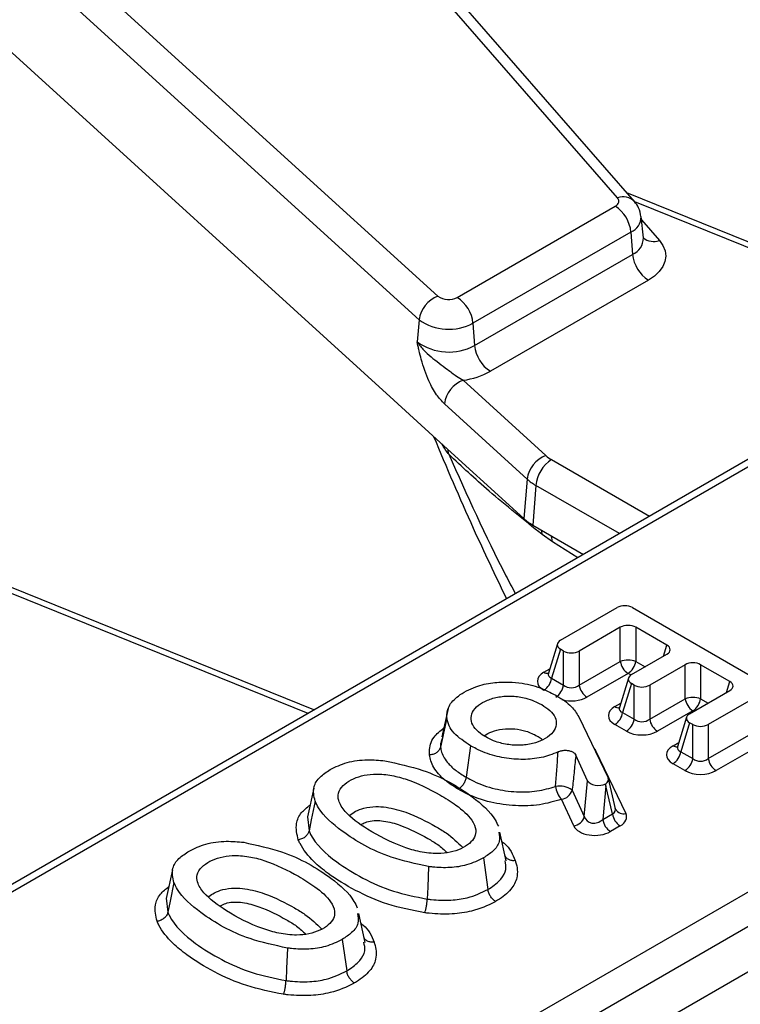
# Model space of a CAD drawing. Units: inches. Extents: x 4 to 118, y 1 to 80.
# Drawn here: x 85 to 86, y 37 to 39 of the extents above; entities that cross this region are included whole.
import ezdxf

# ---------------------------------------------------------------- set-up
doc = ezdxf.new("R2010")
doc.units = ezdxf.units.IN
doc.header["$LTSCALE"] = 7
doc.header["$MEASUREMENT"] = 0
doc.linetypes.add('SLD-Solid', pattern=[0])

msp = doc.modelspace()

# ---------------------------------------------------------------- linework, layer by layer
at = {"color": 7, "linetype": 'SLD-Solid', "lineweight": 25}
for p, q in [((104.3670158, 48.1006322), (82.7362297, 35.6134451)), ((84.8288807, 36.9311047), (91.2849307, 40.6581031)), ((91.3065007, 40.6228267), (84.8504507, 36.8958284)), ((90.0709574, 40.5499418), (84.4252584, 37.2907491)), ((85.6133855, 38.438237), (84.8178352, 39.3513767)), ((84.2320618, 39.3360435), (85.3671353, 38.3035127)), ((85.6364734, 38.4333484), (84.8409231, 39.3464881)), ((85.3413793, 38.2712526), (84.2063059, 39.3037834)), ((84.6074426, 38.797006), (85.3066851, 38.1609331)), ((86.0959331, 38.2552091), (85.6262742, 38.4450552)), ((85.393679, 38.301821), (85.6101987, 38.4268151)), ((85.6487633, 38.3834256), (85.6456233, 38.4126751)), ((85.6317687, 38.3915387), (85.4152491, 38.2665446)), ((85.6317687, 38.3915387), (85.6339933, 38.3608927)), ((85.6487678, 38.3833328), (85.6487535, 38.3836892)), ((85.4174736, 38.2358986), (85.6339933, 38.3608927)), ((85.6555633, 38.3256164), (85.4390437, 38.2006222)), ((85.3413793, 38.2712526), (85.3387231, 38.2409176)), ((85.4152491, 38.2665446), (85.4174736, 38.2358986)), ((85.4017559, 38.1883505), (85.515222, 38.085135)), ((85.3066851, 38.1609331), (85.3604097, 38.112062)), ((85.4894661, 38.0528748), (85.376, 38.1560903)), ((85.3604097, 38.112062), (85.484745, 37.9989592)), ((85.4894661, 38.0528748), (85.484745, 37.9989592)), ((85.5013044, 38.0443444), (85.4973506, 37.9898759)), ((85.4973506, 37.9898759), (85.5668316, 37.9497653)), ((85.5240273, 37.9669434), (85.509983, 37.9769216)), ((85.1973569, 37.7364721), (84.727698, 37.9263182)), ((85.5351717, 37.8320077), (85.6126569, 37.876739)), ((85.6339804, 37.876739), (85.8139096, 37.7728681)), ((85.6171324, 37.8498292), (85.5607166, 37.817261)), ((85.6171324, 37.8031583), (85.6171324, 37.8498292)), ((85.6810079, 37.8252644), (85.6384559, 37.8498292)), ((85.6384559, 37.8498292), (85.6384559, 37.8031583)), ((85.5309429, 37.8273431), (85.5185786, 37.7868564)), ((85.5351717, 37.819698), (85.523055, 37.7800219)), ((85.5393931, 37.817261), (85.5351717, 37.819698)), ((85.5393931, 37.7705901), (85.5393931, 37.817261)), ((85.5607166, 37.817261), (85.5607166, 37.7705901)), ((85.6324689, 37.7849337), (85.6810079, 37.8129546)), ((85.5607166, 37.7705901), (85.6171324, 37.8031583)), ((85.7059262, 37.7985696), (85.6573872, 37.7705487)), ((85.7059262, 37.7518987), (85.7059262, 37.7985696)), ((85.7672954, 37.7754517), (85.7272497, 37.7985696)), ((85.7272497, 37.7985696), (85.7272497, 37.7518987)), ((85.6277941, 37.7866726), (85.5713783, 37.7541044)), ((85.523055, 37.7800219), (85.5393931, 37.7705901)), ((85.6282401, 37.7802691), (85.6158759, 37.7397824)), ((85.6324689, 37.7726239), (85.6203522, 37.7329478)), ((85.6360637, 37.7705487), (85.6324689, 37.7726239)), ((85.6360637, 37.7238778), (85.6360637, 37.7705487)), ((85.6573872, 37.7705487), (85.6573872, 37.7238778)), ((85.7121775, 37.731323), (85.7672954, 37.7631419)), ((85.8139096, 37.7605583), (85.7377223, 37.7165763)), ((85.6573872, 37.7238778), (85.7059262, 37.7518987)), ((85.3810201, 37.7385322), (85.3726295, 37.6997565)), ((85.6203522, 37.7329478), (85.6360637, 37.7238778)), ((85.7165879, 37.735413), (85.668049, 37.7073921)), ((85.3792876, 37.7257125), (85.3707315, 37.6857365)), ((85.560285, 37.7270961), (85.6005557, 37.6436526)), ((85.625402, 37.7073921), (85.6096905, 37.7164621)), ((85.7079487, 37.7266584), (85.6955844, 37.6861717)), ((85.7121775, 37.7190132), (85.7000608, 37.6793372)), ((85.7163988, 37.7165763), (85.7121775, 37.7190132)), ((85.7163988, 37.6699054), (85.7163988, 37.7165763)), ((85.7377223, 37.6699054), (85.8260263, 37.7208822)), ((85.7377223, 37.7165763), (85.7377223, 37.6699054)), ((85.8366881, 37.7043965), (85.7483841, 37.6534197)), ((85.3738869, 37.6998531), (85.3717224, 37.6933566)), ((85.4119294, 37.6874841), (85.4058467, 37.6443232)), ((85.5722894, 37.6395748), (85.5561925, 37.6747334)), ((85.583007, 37.6808693), (85.6246769, 37.5945268)), ((85.7000608, 37.6793372), (85.7163988, 37.6699054)), ((85.7057371, 37.6534197), (85.689399, 37.6628514)), ((85.567813, 37.5903198), (85.5722894, 37.6395748)), ((85.6106092, 37.6011854), (85.600977, 37.6424704)), ((85.1969293, 37.6291699), (85.1883684, 37.5898497)), ((85.551133, 37.626752), (85.567813, 37.5903198)), ((85.5972627, 37.6327186), (85.5930521, 37.5863891)), ((85.606289, 37.5940305), (85.5972627, 37.6327186)), ((85.5532356, 37.5777647), (85.5365556, 37.614197)), ((85.5930521, 37.5863891), (85.606289, 37.5940305)), ((85.1884555, 37.5900854), (85.1905601, 37.5708563)), ((85.4607999, 37.5296819), (85.4522126, 37.5691692)), ((85.6169507, 37.5775448), (85.6037139, 37.5699034)), ((85.4295807, 37.5336824), (85.4356436, 37.4905078)), ((85.0034734, 37.5174902), (84.9949125, 37.4781699)), ((84.9949996, 37.4784057), (84.9971042, 37.4591766)), ((85.267344, 37.4180022), (85.2587567, 37.4574895)), ((85.2361248, 37.4220027), (85.2421877, 37.378828))]:
    msp.add_line(p, q, dxfattribs=at)
at = {"color": 8, "linetype": 'SLD-Solid', "lineweight": 25}
for p, q in [((90.051415, 40.5283063), (84.4405677, 37.2892331)), ((86.0877571, 38.2504892), (85.6368689, 38.4327478)), ((85.646116, 38.4080855), (85.6707, 38.3798677)), ((85.5228744, 38.0796208), (85.6573234, 38.0020051)), ((85.6159848, 37.9781408), (85.5013044, 38.0443444)), ((85.5588135, 37.9451366), (85.5240273, 37.9669434)), ((85.1891809, 37.7317522), (84.7382927, 37.9140108)), ((85.676444, 37.81032), (85.6810079, 37.8252644)), ((85.6384559, 37.8031583), (85.6512471, 37.7957741)), ((85.5123932, 37.7881558), (85.5203842, 37.7927689)), ((85.6316692, 37.7844356), (85.6277941, 37.7866726)), ((85.7627315, 37.7605072), (85.7672954, 37.7754517)), ((85.6096905, 37.7410817), (85.6176815, 37.7456948)), ((85.7272497, 37.7518987), (85.7375346, 37.7459614)), ((85.7179251, 37.7346411), (85.7165879, 37.735413)), ((85.689399, 37.687471), (85.69739, 37.6920841)), ((85.5809386, 37.6843004), (85.583007, 37.6808693))]:
    msp.add_line(p, q, dxfattribs=at)
at = {"color": 7, "linetype": 'SLD-Solid', "lineweight": 25, "flags": 128}
for points in [[(85.6101987, 38.4268151), (85.6119357, 38.4279884), (85.6133349, 38.4293036), (85.614362, 38.4307286), (85.6149921, 38.4322285), (85.6152097, 38.4337668), (85.6150096, 38.4353059), (85.6143965, 38.4368082), (85.6133855, 38.438237)], [(85.6707, 38.3798677), (85.675502, 38.3730812), (85.6784139, 38.3659456), (85.6793647, 38.3586353), (85.6783311, 38.3513288), (85.6753383, 38.3442044), (85.6704595, 38.3374361), (85.6638137, 38.3311892), (85.6555633, 38.3256164)], [(85.1989143, 37.6116382), (85.1936495, 37.5859379), (85.1905601, 37.5708563)], [(85.3544306, 37.5218634), (85.3532198, 37.4938213), (85.3525092, 37.4773656)], [(85.0054584, 37.4999585), (85.0001936, 37.4742582), (84.9971042, 37.4591766)], [(85.1609747, 37.4101837), (85.1597639, 37.3821416), (85.1590533, 37.3656859)]]:
    msp.add_lwpolyline(points, dxfattribs=at)
at = {"color": 8, "linetype": 'SLD-Solid', "lineweight": 25, "flags": 128}
for points in [[(85.3820361, 38.0869268), (85.3814518, 38.0917175), (85.3811087, 38.093233)], [(85.509983, 37.9769216), (85.5094861, 37.9823928), (85.509384, 37.9829292)], [(85.5240273, 37.9669434), (85.5232697, 37.9726154), (85.5225308, 37.9753397)]]:
    msp.add_lwpolyline(points, dxfattribs=at)
at = {"color": 8, "linetype": 'SLD-Solid', "lineweight": 25}
for centre, radius, start, end in [((85.6211592, 38.418001), 0.0216778, 44.9422166, 111.0144586), ((85.622811, 38.4125252), 0.0228183, 293.1144348, 0.2402059), ((85.6244566, 38.3832511), 0.0243073, 293.1000253, 0.4112911), ((85.6629033, 38.4005348), 0.0220888, 230.1417717, 290.6690304), ((85.5172463, 37.7955089), 0.0088103, 236.5754626, 275.6976968), ((85.6144886, 37.74829), 0.0086592, 236.3508749, 278.119232), ((85.6942521, 37.6948242), 0.0088103, 236.5754626, 275.6976968), ((85.6216137, 37.6064853), 0.0123446, 209.674279, 284.367147)]:
    msp.add_arc(centre, radius, start, end, dxfattribs=at)
at = {"color": 7, "linetype": 'SLD-Solid', "lineweight": 25}
for centre, radius, start, end in [((85.5844242, 38.3868223), 0.0475788, 5.6889994, 57.1991371), ((85.6813378, 38.3656091), 0.0475788, 185.6889994, 237.1991371), ((85.3816146, 38.265541), 0.0406386, 110.8728439, 171.9206423), ((85.3817604, 38.3238995), 0.0250902, 234.3450605, 298.3615221), ((85.3679046, 38.2618282), 0.0475788, 5.6889994, 57.1991371), ((85.3820802, 38.3279879), 0.0698244, 234.3450605, 298.3615221), ((85.3821131, 38.3014016), 0.0744379, 234.3450605, 298.3615221), ((85.4648181, 38.240615), 0.0475788, 185.6889994, 237.1991371), ((85.3877276, 38.2937608), 0.1063397, 277.5805784, 298.8532427), ((85.4162353, 38.1503788), 0.0406386, 110.8728439, 171.9206423), ((85.5297013, 38.0471633), 0.0406386, 110.8728439, 171.9206423), ((85.5486489, 38.039628), 0.0475788, 122.8008629, 174.3110006), ((85.5447246, 38.1180112), 0.0441729, 228.0956788, 240.3533261), ((85.5351065, 38.1037342), 0.0683355, 228.0956788, 240.3533261), ((85.5333435, 38.0531149), 0.0727644, 228.0956788, 240.3533261), ((85.6277941, 37.7685702), 0.036194, 72.8681298, 107.1318702), ((85.6408032, 37.8067764), 0.0239458, 188.6903951, 237.0932334), ((85.614785, 37.8067764), 0.0239458, 302.9067666, 351.3096049), ((85.4993841, 37.78364), 0.0239458, 302.9067666, 351.3096049), ((85.5157222, 37.7742082), 0.0239458, 302.9067666, 351.3096049), ((85.5843874, 37.7742082), 0.0239458, 188.6903951, 237.0932334), ((85.7165879, 37.7173107), 0.036194, 72.8681298, 107.1318702), ((85.729597, 37.7555168), 0.0239458, 188.6903951, 237.0932334), ((85.7035788, 37.7555168), 0.0239458, 302.9067666, 351.3096049), ((85.5966814, 37.7365659), 0.0239458, 302.9067666, 351.3096049), ((85.6123929, 37.7274959), 0.0239458, 302.9067666, 351.3096049), ((85.6810581, 37.7274959), 0.0239458, 188.6903951, 237.0932334), ((85.6763899, 37.6829552), 0.0239458, 302.9067666, 351.3096049), ((85.692728, 37.6735235), 0.0239458, 302.9067666, 351.3096049), ((85.7613932, 37.6735235), 0.0239458, 188.6903951, 237.0932334), ((85.5333731, 37.6007803), 0.0314633, 55.6350705, 99.1017016), ((85.5579844, 37.6348144), 0.0297367, 185.7260658, 223.894448), ((85.5344458, 37.6313869), 0.0173189, 276.9970992, 344.4772571), ((85.6299598, 37.5976486), 0.0239458, 188.6903951, 237.0932334), ((85.5511258, 37.5949547), 0.0173189, 276.9970992, 344.4772571), ((85.616723, 37.5900071), 0.0239458, 188.6903951, 237.0932334)]:
    msp.add_arc(centre, radius, start, end, dxfattribs=at)
for centre, major_axis, ratio, start_param, end_param in [((85.6233186, 37.8702014), (0.0153106, 0), 0.594965613, 0.800477294, 2.34111536), ((85.6277941, 37.8432916), (0.0153106, 0), 0.594965613, 0.800477294, 2.34111536), ((85.5464964, 37.8258529), (0.0157794, 0), 0.560135066, 2.371273621, 3.911911686), ((85.6696832, 37.8191095), (0.0157794, 0), 0.560135066, 5.512866274, 7.05350434), ((85.5500548, 37.8237986), (0.0153106, 0), 0.594965613, 3.942069947, 5.482708013), ((85.7165879, 37.792032), (0.0153106, 0), 0.594965613, 0.800477294, 2.34111536), ((85.5350427, 37.775846), (0.0315589, 0), 0.560135066, 2.371273621, 3.911911686), ((85.6437936, 37.7787788), (0.0157794, 0), 0.560135066, 2.371273621, 3.911911686), ((85.5500548, 37.7796814), (0.0153106, 0), 0.827362117, 3.942069947, 5.482708013), ((85.6467255, 37.7770863), (0.0153106, 0), 0.594965613, 3.942069947, 5.482708013), ((85.7559707, 37.7692968), (0.0157794, 0), 0.560135066, 5.512866274, 7.05350434), ((85.6323399, 37.7287719), (0.0315589, 0), 0.560135066, 2.371273621, 3.911911686), ((85.7235022, 37.7251681), (0.0157794, 0), 0.560135066, 2.371273621, 3.911911686), ((85.6467255, 37.732969), (0.0153106, 0), 0.827362117, 3.942069947, 5.482708013), ((85.7270606, 37.7231139), (0.0153106, 0), 0.594965613, 3.942069947, 5.482708013), ((85.6467255, 37.7204673), (0.0306212, 0), 0.594965613, 3.942069947, 5.482708013), ((85.7120485, 37.6751612), (0.0315589, 0), 0.560135066, 2.371273621, 3.911911686), ((85.7270606, 37.6789966), (0.0153106, 0), 0.827362117, 3.942069947, 5.482708013), ((85.7270606, 37.6664949), (0.0306212, 0), 0.594965613, 3.942069947, 5.482708013), ((85.5871117, 37.6423231), (0.0153731, 0.0004384), 0.606868999, 3.393320411, 5.40174073), ((85.5855059, 37.6413961), (0.0156061, -0.0001309), 0.567054224, 5.554067379, 6.555782238), ((85.5866009, 37.6367026), (-0.0049446, 0.0712478), 0.145380631, 4.646356206, 4.684056255), ((85.5945771, 37.6025156), (0.0160388, -0.003966), 0.561859965, 5.658971368, 6.698386277), ((85.5945771, 37.5900138), (0.0312123, -0.0002619), 0.567054224, 5.516367329, 6.555782238), ((85.5828802, 37.5957631), (0.0137428, 0.0084863), 0.847596725, 2.899278011, 4.94539838), ((85.5828802, 37.5832614), (0.0307462, 0.0008768), 0.606868999, 3.393320411, 5.43944078)]:
    msp.add_ellipse(centre, major_axis=major_axis, ratio=ratio, start_param=start_param, end_param=end_param, dxfattribs=at)
at = {"color": 8, "linetype": 'SLD-Solid', "lineweight": 25}
for centre, major_axis, ratio, start_param, end_param in [((85.5350427, 37.7883477), (0.0165736, 0.0041003), 0.506466356, 2.847524001, 3.7872633), ((85.5500548, 37.7671797), (0.0306212, 0), 0.594965613, 4.270427107, 5.482708013), ((85.6323399, 37.7412736), (0.0165736, 0.0041003), 0.506466356, 2.847524001, 3.7872633), ((85.7120485, 37.687663), (0.0165736, 0.0041003), 0.506466356, 2.847524001, 3.7872633)]:
    msp.add_ellipse(centre, major_axis=major_axis, ratio=ratio, start_param=start_param, end_param=end_param, dxfattribs=at)
at = {"color": 7, "linetype": 'SLD-Solid', "lineweight": 25}
for points, knots in [([(85.6454242, 38.4125665), (85.6446897, 38.4167269), (85.6433344, 38.4244043), (85.638629, 38.4305384), (85.6364734, 38.4333484)], [0, 0, 0, 0, 0.541899745, 1, 1, 1, 1]), ([(85.376, 38.1560903), (85.372364, 38.1599591), (85.3646062, 38.1682136), (85.3531728, 38.1893222), (85.3458242, 38.2107243), (85.3418075, 38.22687), (85.340035, 38.2347363), (85.3391741, 38.2387682), (85.3387417, 38.2408289), (85.3387231, 38.2409176)], [0, 0, 0, 0, 0.205104413, 0.437613738, 0.754732153, 0.875722296, 0.936476565, 0.997265981, 1, 1, 1, 1]), ([(85.3387231, 38.2409176), (85.3387656, 38.240853), (85.340106, 38.2388138), (85.3429582, 38.2349788), (85.3490796, 38.2281583), (85.3610991, 38.2173089), (85.3768707, 38.2059127), (85.3916866, 38.1944212), (85.398708, 38.1901881), (85.4017559, 38.1883505)], [0, 0, 0, 0, 0.0030301808, 0.0956035222, 0.1838019662, 0.3456026743, 0.6773149896, 0.859921889, 1, 1, 1, 1]), ([(85.3612895, 38.1112617), (85.3789916, 38.0691985), (85.4104521, 37.994443), (85.445796, 37.9209543), (85.4612527, 37.8888159)], [0, 0, 0, 0, 0.562676888, 1, 1, 1, 1]), ([(85.509983, 37.9769216), (85.485041, 37.9968141), (85.4389989, 38.0335347), (85.3999372, 38.0701478), (85.3820361, 38.0869268)], [0, 0, 0, 0, 0.541723018, 1, 1, 1, 1]), ([(85.5184484, 37.7870776), (85.5183943, 37.7867224), (85.5182871, 37.7860187), (85.5183373, 37.7861569), (85.5183621, 37.7862253)], [0, 0, 0, 0, 0.5048887197, 1, 1, 1, 1]), ([(85.3792876, 37.7257125), (85.3796061, 37.7310664), (85.3802453, 37.7418138), (85.3950517, 37.7570054), (85.4161971, 37.7683191), (85.4411783, 37.7746303), (85.4569603, 37.7747364), (85.4643397, 37.774786)], [0, 0, 0, 0, 0.20392289, 0.409349549, 0.651330468, 0.836968755, 1, 1, 1, 1]), ([(85.4643397, 37.774786), (85.4705093, 37.7743468), (85.4868791, 37.7731816), (85.5099199, 37.7665102), (85.5238761, 37.7591848), (85.5302491, 37.7558397)], [0, 0, 0, 0, 0.247360504, 0.656316573, 1, 1, 1, 1]), ([(85.5093737, 37.7438242), (85.5024936, 37.7471774), (85.4907729, 37.7528899), (85.4695064, 37.7559887), (85.4507883, 37.7550844), (85.4345589, 37.7502983), (85.4218733, 37.7430309), (85.4136596, 37.7338497), (85.4118534, 37.7234688), (85.4155851, 37.7131425), (85.4267297, 37.7023469), (85.4431721, 37.6934126), (85.4640472, 37.6883342), (85.4834429, 37.6877209), (85.5009799, 37.6909359), (85.5152771, 37.6973163), (85.5259728, 37.7058318), (85.530247, 37.7161938), (85.5285767, 37.7265412), (85.5213692, 37.7360862), (85.5133312, 37.7412713), (85.5093737, 37.7438242)], [0, 0, 0, 0, 0.073518947, 0.125242994, 0.177106098, 0.225778316, 0.272905477, 0.323245211, 0.370641604, 0.419820067, 0.47193205, 0.548760869, 0.60245227, 0.656397593, 0.706137572, 0.751352268, 0.804088615, 0.853789655, 0.900605586, 0.951064027, 1, 1, 1, 1]), ([(85.5302491, 37.7558397), (85.5339281, 37.7535742), (85.5412928, 37.7490392), (85.5524166, 37.7396403), (85.557272, 37.7318996), (85.560285, 37.7270961)], [0, 0, 0, 0, 0.274715746, 0.549925285, 1, 1, 1, 1]), ([(85.6157456, 37.7400035), (85.6156915, 37.7396483), (85.6155843, 37.7389447), (85.6156345, 37.7390828), (85.6156593, 37.7391513)], [0, 0, 0, 0, 0.50488872, 1, 1, 1, 1]), ([(85.4119294, 37.6874841), (85.4036281, 37.6929807), (85.3912483, 37.7011778), (85.3817262, 37.7148017), (85.3801121, 37.7220235), (85.3792876, 37.7257125)], [0, 0, 0, 0, 0.49892242, 0.744044953, 1, 1, 1, 1]), ([(85.3707315, 37.6857365), (85.3702667, 37.6843602), (85.3693371, 37.6816075), (85.365947, 37.6781774), (85.3614804, 37.6757506), (85.3578084, 37.674973), (85.3558585, 37.6748862), (85.3556742, 37.6748779)], [0, 0, 0, 0, 0.241500104, 0.482997593, 0.724564315, 0.973970198, 1, 1, 1, 1]), ([(85.3951422, 37.6278596), (85.3899028, 37.6311157), (85.3795423, 37.6375545), (85.3657379, 37.6504075), (85.3577093, 37.6631764), (85.3561474, 37.6721571), (85.3556742, 37.6748779)], [0, 0, 0, 0, 0.249347186, 0.493065394, 0.84641501, 1, 1, 1, 1]), ([(85.3707315, 37.6857365), (85.3711388, 37.6833832), (85.372487, 37.6755937), (85.3795228, 37.6644355), (85.3917659, 37.6530561), (85.4010837, 37.6472772), (85.4058467, 37.6443232)], [0, 0, 0, 0, 0.15049899, 0.498137591, 0.743463692, 1, 1, 1, 1]), ([(85.5318877, 37.6791599), (85.528084, 37.6774964), (85.5175789, 37.6729023), (85.4967521, 37.6686217), (85.4705402, 37.6685532), (85.443566, 37.6731677), (85.424301, 37.6806075), (85.4144085, 37.6861061), (85.4119294, 37.6874841)], [0, 0, 0, 0, 0.107412577, 0.296644847, 0.485706739, 0.690187014, 0.922357679, 1, 1, 1, 1]), ([(85.5283961, 37.6318475), (85.5284243, 37.632194), (85.5290578, 37.6399657), (85.5302708, 37.6556873), (85.5313371, 37.6711666), (85.5318877, 37.6791599)], [0, 0, 0, 0, 0.02207169, 0.495008765, 1, 1, 1, 1]), ([(85.5318877, 37.6791599), (85.5333366, 37.6797408), (85.5362366, 37.6809037), (85.5414888, 37.6814591), (85.5465933, 37.6810091), (85.5510082, 37.6796025), (85.5544745, 37.6774628), (85.5556154, 37.6756502), (85.5561925, 37.6747334)], [0, 0, 0, 0, 0.172495182, 0.345254524, 0.511765417, 0.673096619, 0.834650775, 1, 1, 1, 1]), ([(85.5561925, 37.6747334), (85.55614, 37.674206), (85.5553308, 37.6660749), (85.5537182, 37.6503898), (85.5520442, 37.6349691), (85.5511718, 37.6271025), (85.551133, 37.626752)], [0, 0, 0, 0, 0.032772716, 0.50533896, 0.977961437, 1, 1, 1, 1]), ([(85.6954542, 37.6863929), (85.6954001, 37.6860376), (85.6952929, 37.685334), (85.6953431, 37.6854722), (85.6953679, 37.6855406)], [0, 0, 0, 0, 0.50488872, 1, 1, 1, 1]), ([(85.2196537, 37.6548707), (85.2269566, 37.6584264), (85.2416571, 37.665584), (85.2692366, 37.6691212), (85.2866518, 37.6675534), (85.2945805, 37.6668396)], [0, 0, 0, 0, 0.3496972183, 0.7039307054, 1, 1, 1, 1]), ([(85.2945805, 37.6668396), (85.3123483, 37.6629691), (85.3591074, 37.6527833), (85.4100887, 37.6228685), (85.4418839, 37.5947979), (85.4486837, 37.5800467), (85.4500479, 37.5770874)], [0, 0, 0, 0, 0.248020501, 0.652707499, 0.930328353, 1, 1, 1, 1]), ([(85.1989143, 37.6116382), (85.1973309, 37.6183077), (85.1946437, 37.6296257), (85.2043586, 37.6447971), (85.2146554, 37.6515787), (85.2196537, 37.6548707)], [0, 0, 0, 0, 0.4247159979, 0.7207420482, 1, 1, 1, 1]), ([(85.3696699, 37.6202847), (85.3546969, 37.6283093), (85.3341585, 37.6393167), (85.3016158, 37.6477025), (85.2806031, 37.6493874), (85.2619504, 37.6466707), (85.2475439, 37.6410254), (85.2359223, 37.6329246), (85.2298519, 37.6228367), (85.2306801, 37.6104152), (85.2421609, 37.5926801), (85.2728302, 37.5706677), (85.3081767, 37.5518524), (85.3423586, 37.5416797), (85.3644424, 37.5389369), (85.3842187, 37.5408822), (85.3992285, 37.5459555), (85.4110051, 37.5532084), (85.4183247, 37.562212), (85.4199844, 37.5734119), (85.4127761, 37.588965), (85.394533, 37.6051424), (85.3773133, 37.6156297), (85.3696699, 37.6202847)], [0, 0, 0, 0, 0.106082596, 0.145513669, 0.185309397, 0.214821478, 0.244307531, 0.275209317, 0.309002802, 0.338693665, 0.386488465, 0.478133211, 0.592907919, 0.635656124, 0.678785779, 0.708734251, 0.738720909, 0.768396769, 0.797877004, 0.827326987, 0.868652164, 0.941698429, 1, 1, 1, 1]), ([(85.4058467, 37.6443232), (85.4055162, 37.6427736), (85.4048552, 37.6396745), (85.4024447, 37.6349817), (85.3992918, 37.630923), (85.3966866, 37.6287692), (85.3953005, 37.6279529), (85.3951422, 37.6278596)], [0, 0, 0, 0, 0.2415402266, 0.4830792288, 0.7246506641, 0.9685351993, 1, 1, 1, 1]), ([(85.4058467, 37.6443232), (85.4093236, 37.6424136), (85.4209857, 37.6360085), (85.4437397, 37.6278983), (85.4739286, 37.6236126), (85.5034247, 37.6243382), (85.5201001, 37.6293527), (85.5283961, 37.6318475)], [0, 0, 0, 0, 0.107065976, 0.35911925, 0.584943834, 0.793508855, 1, 1, 1, 1]), ([(85.5365556, 37.614197), (85.5267412, 37.6112523), (85.5071301, 37.6053683), (85.4727168, 37.6044701), (85.437992, 37.6093758), (85.4121201, 37.6185439), (85.3989932, 37.6257465), (85.3951422, 37.6278596)], [0, 0, 0, 0, 0.2119800808, 0.4235781181, 0.649292767, 0.8971121381, 1, 1, 1, 1]), ([(85.3544306, 37.5218634), (85.3368449, 37.5256685), (85.2904895, 37.5356987), (85.2397044, 37.5654608), (85.2074786, 37.5935064), (85.2003932, 37.6085073), (85.1989143, 37.6116382)], [0, 0, 0, 0, 0.2452051062, 0.6463540826, 0.9261895222, 1, 1, 1, 1]), ([(85.1905601, 37.5708563), (85.1901062, 37.5694361), (85.1891985, 37.5665957), (85.1858881, 37.562846), (85.1815345, 37.5600039), (85.177951, 37.5588776), (85.1760473, 37.5586061), (85.1758579, 37.5585791)], [0, 0, 0, 0, 0.241515736, 0.48302934, 0.724599445, 0.972612759, 1, 1, 1, 1]), ([(85.1905601, 37.5708563), (85.1912739, 37.5692505), (85.1981681, 37.5537413), (85.2223912, 37.5307076), (85.263321, 37.5057582), (85.3042838, 37.4869829), (85.3366764, 37.4805231), (85.3525092, 37.4773656)], [0, 0, 0, 0, 0.03623161, 0.349937513, 0.570213641, 0.789929623, 1, 1, 1, 1]), ([(85.4504464, 37.5691532), (85.4512871, 37.5647724), (85.4530264, 37.5557092), (85.4440107, 37.5431811), (85.4341375, 37.536682), (85.4295807, 37.5336824)], [0, 0, 0, 0, 0.335016046, 0.693085106, 1, 1, 1, 1]), ([(85.0261978, 37.5431909), (85.0335007, 37.5467467), (85.0482012, 37.5539043), (85.0757807, 37.5574415), (85.0931959, 37.5558737), (85.1011246, 37.5551599)], [0, 0, 0, 0, 0.349697218, 0.703930705, 1, 1, 1, 1]), ([(85.1011246, 37.5551599), (85.1188924, 37.5512894), (85.1656515, 37.5411036), (85.2166328, 37.5111888), (85.248428, 37.4831182), (85.2552278, 37.468367), (85.256592, 37.4654077)], [0, 0, 0, 0, 0.248020501, 0.652707499, 0.930328353, 1, 1, 1, 1]), ([(85.3491274, 37.4585494), (85.3318261, 37.4619836), (85.2970784, 37.4688807), (85.253424, 37.4887908), (85.2203427, 37.5089677), (85.1941429, 37.5303752), (85.181293, 37.5463423), (85.1766375, 37.5568239), (85.1758579, 37.5585791)], [0, 0, 0, 0, 0.213917951, 0.42962859, 0.645861701, 0.779393293, 0.963057844, 1, 1, 1, 1]), ([(85.0054584, 37.4999585), (85.003875, 37.506628), (85.0011878, 37.517946), (85.0109027, 37.5331174), (85.0211995, 37.539899), (85.0261978, 37.5431909)], [0, 0, 0, 0, 0.424715998, 0.720742048, 1, 1, 1, 1]), ([(85.176214, 37.508605), (85.161241, 37.5166296), (85.1407026, 37.527637), (85.1081599, 37.5360228), (85.0871472, 37.5377077), (85.0684945, 37.534991), (85.054088, 37.5293457), (85.0424664, 37.5212449), (85.036396, 37.511157), (85.0372242, 37.4987355), (85.048705, 37.4810004), (85.0793743, 37.458988), (85.1147208, 37.4401727), (85.1489026, 37.4299999), (85.1709865, 37.4272572), (85.1907628, 37.4292025), (85.2057726, 37.4342757), (85.2175492, 37.4415287), (85.2248688, 37.4505322), (85.2265285, 37.4617322), (85.2193202, 37.4772853), (85.2010771, 37.4934627), (85.1838574, 37.50395), (85.176214, 37.508605)], [0, 0, 0, 0, 0.106082596, 0.145513669, 0.185309397, 0.214821478, 0.244307531, 0.275209317, 0.309002802, 0.338693665, 0.386488465, 0.478133211, 0.592907919, 0.635656124, 0.678785779, 0.708734251, 0.738720909, 0.768396769, 0.797877004, 0.827326987, 0.868652164, 0.941698429, 1, 1, 1, 1]), ([(85.4295807, 37.5336824), (85.4222864, 37.5300966), (85.4088939, 37.523513), (85.3837012, 37.5198103), (85.365869, 37.5205003), (85.3562954, 37.5216412), (85.3544306, 37.5218634)], [0, 0, 0, 0, 0.348513948, 0.639880132, 0.929854474, 1, 1, 1, 1]), ([(85.4731194, 37.5300983), (85.473329, 37.5294866), (85.4759748, 37.5217678), (85.4775457, 37.5081448), (85.4681403, 37.489744), (85.4553489, 37.4795633), (85.4472063, 37.4745678), (85.4463133, 37.47402)], [0, 0, 0, 0, 0.0308404885, 0.3891408992, 0.6607559784, 0.9627974308, 1, 1, 1, 1]), ([(85.4731194, 37.5300983), (85.472937, 37.5300763), (85.471032, 37.5298459), (85.4674342, 37.5300207), (85.4631181, 37.5317434), (85.4602647, 37.5340304), (85.4595461, 37.5358991), (85.4593199, 37.5364874)], [0, 0, 0, 0, 0.030330814, 0.316789493, 0.594636219, 0.872407344, 1, 1, 1, 1]), ([(85.1609747, 37.4101837), (85.143389, 37.4139888), (85.0970336, 37.424019), (85.0462485, 37.4537811), (85.0140227, 37.4818267), (85.0069372, 37.4968276), (85.0054584, 37.4999585)], [0, 0, 0, 0, 0.245205106, 0.646354083, 0.926189522, 1, 1, 1, 1]), ([(85.3525092, 37.4773656), (85.3543688, 37.4771435), (85.3650228, 37.475871), (85.3837655, 37.4751793), (85.4117745, 37.4790273), (85.4267058, 37.4862089), (85.4356436, 37.4905078)], [0, 0, 0, 0, 0.063267467, 0.362477024, 0.618383084, 1, 1, 1, 1]), ([(85.4463133, 37.47402), (85.4461877, 37.4740941), (85.4448058, 37.4749093), (85.4422029, 37.477058), (85.4390337, 37.4811604), (85.4366316, 37.4858576), (85.4359729, 37.4889577), (85.4356436, 37.4905078)], [0, 0, 0, 0, 0.025053147, 0.275469794, 0.517032631, 0.758514792, 1, 1, 1, 1]), ([(85.3491274, 37.4585494), (85.3491732, 37.4586663), (85.3496111, 37.4597854), (85.3504349, 37.4625076), (85.3514345, 37.467277), (85.352196, 37.4724993), (85.3524048, 37.4757435), (85.3525092, 37.4773656)], [0, 0, 0, 0, 0.028758727, 0.275375943, 0.516947692, 0.75847297, 1, 1, 1, 1]), ([(85.4463133, 37.47402), (85.4458192, 37.4737519), (85.4360543, 37.4684539), (85.4172953, 37.4605939), (85.385412, 37.4560463), (85.3634481, 37.4568396), (85.3511882, 37.4583034), (85.3491274, 37.4585494)], [0, 0, 0, 0, 0.019330415, 0.382025644, 0.643103537, 0.94001047, 1, 1, 1, 1]), ([(84.9971042, 37.4591766), (84.9966503, 37.4577564), (84.9957426, 37.454916), (84.9924322, 37.4511663), (84.9880786, 37.4483242), (84.9844951, 37.4471979), (84.9825914, 37.4469264), (84.982402, 37.4468994)], [0, 0, 0, 0, 0.241515736, 0.48302934, 0.724599445, 0.972612759, 1, 1, 1, 1]), ([(84.9971042, 37.4591766), (84.997818, 37.4575708), (85.0047122, 37.4420616), (85.0289353, 37.4190279), (85.0698651, 37.3940784), (85.1108279, 37.3753032), (85.1432205, 37.3688433), (85.1590533, 37.3656859)], [0, 0, 0, 0, 0.0362316097, 0.3499375132, 0.5702136409, 0.7899296225, 1, 1, 1, 1]), ([(85.1556715, 37.3468697), (85.1383702, 37.3503039), (85.1036225, 37.357201), (85.0599681, 37.377111), (85.0268868, 37.397288), (85.000687, 37.4186954), (84.9878371, 37.4346626), (84.9831816, 37.4451442), (84.982402, 37.4468994)], [0, 0, 0, 0, 0.213917951, 0.42962859, 0.645861701, 0.779393293, 0.963057844, 1, 1, 1, 1]), ([(85.2569905, 37.4574735), (85.2578312, 37.4530927), (85.2595705, 37.4440295), (85.2505548, 37.4315014), (85.2406816, 37.4250023), (85.2361248, 37.4220027)], [0, 0, 0, 0, 0.3350160464, 0.6930851064, 1, 1, 1, 1]), ([(85.2361248, 37.4220027), (85.2288305, 37.4184169), (85.215438, 37.4118333), (85.1902453, 37.4081306), (85.1724131, 37.4088206), (85.1628395, 37.4099614), (85.1609747, 37.4101837)], [0, 0, 0, 0, 0.348513948, 0.639880132, 0.929854474, 1, 1, 1, 1]), ([(85.2796635, 37.4184186), (85.2798731, 37.4178069), (85.2825189, 37.4100881), (85.2840898, 37.3964651), (85.2746844, 37.3780643), (85.261893, 37.3678836), (85.2537504, 37.3628881), (85.2528574, 37.3623402)], [0, 0, 0, 0, 0.0308404885, 0.3891408992, 0.6607559784, 0.9627974308, 1, 1, 1, 1]), ([(85.2796635, 37.4184186), (85.2794811, 37.4183966), (85.2775761, 37.4181662), (85.2739783, 37.418341), (85.2696622, 37.4200637), (85.2668088, 37.4223507), (85.2660902, 37.4242194), (85.265864, 37.4248076)], [0, 0, 0, 0, 0.030330814, 0.316789493, 0.594636219, 0.872407344, 1, 1, 1, 1]), ([(85.1590533, 37.3656859), (85.1609129, 37.3654638), (85.1715669, 37.3641913), (85.1903096, 37.3634996), (85.2183186, 37.3673476), (85.2332499, 37.3745292), (85.2421877, 37.378828)], [0, 0, 0, 0, 0.063267467, 0.362477024, 0.618383084, 1, 1, 1, 1]), ([(85.2528574, 37.3623402), (85.2527318, 37.3624144), (85.2513499, 37.3632296), (85.248747, 37.3653783), (85.2455778, 37.3694807), (85.2431757, 37.3741779), (85.242517, 37.377278), (85.2421877, 37.378828)], [0, 0, 0, 0, 0.025053147, 0.275469794, 0.517032631, 0.758514792, 1, 1, 1, 1]), ([(85.1556715, 37.3468697), (85.1557173, 37.3469866), (85.1561552, 37.3481057), (85.156979, 37.3508279), (85.1579786, 37.3555973), (85.1587401, 37.3608196), (85.1589489, 37.3640638), (85.1590533, 37.3656859)], [0, 0, 0, 0, 0.028758727, 0.275375943, 0.516947692, 0.75847297, 1, 1, 1, 1]), ([(85.2528574, 37.3623402), (85.2523633, 37.3620722), (85.2425984, 37.3567741), (85.2238394, 37.3489142), (85.1919561, 37.3443666), (85.1699922, 37.3451599), (85.1577323, 37.3466237), (85.1556715, 37.3468697)], [0, 0, 0, 0, 0.019330415, 0.382025644, 0.643103537, 0.94001047, 1, 1, 1, 1])]:
    msp.add_open_spline(points, degree=3, knots=knots, dxfattribs=at)
at = {"color": 8, "linetype": 'SLD-Solid', "lineweight": 25}
for points, knots in [([(85.3820361, 38.0869268), (85.3813939, 38.0876802), (85.3774285, 38.0923319), (85.3747726, 38.0970594), (85.3725468, 38.1010213)], [0, 0, 0, 0, 0.161951527, 1, 1, 1, 1]), ([(85.3820361, 38.0869268), (85.4070528, 38.031077), (85.4358484, 37.9667907), (85.4689955, 37.9040328), (85.4733455, 37.8957969)], [0, 0, 0, 0, 0.868767828, 1, 1, 1, 1]), ([(85.3556742, 37.6748779), (85.3555894, 37.6764904), (85.3551576, 37.6846927), (85.3588042, 37.6982353), (85.3703227, 37.7077926), (85.3752538, 37.7118842)], [0, 0, 0, 0, 0.122758188, 0.62444753, 1, 1, 1, 1]), ([(85.4311226, 37.701261), (85.4311744, 37.7013106), (85.4335187, 37.703556), (85.4416119, 37.7070994), (85.4555262, 37.7110078), (85.4723322, 37.7110806), (85.4891193, 37.7077163), (85.5004501, 37.7023106), (85.5079019, 37.6981416), (85.5097428, 37.6961922), (85.510259, 37.6956457)], [0, 0, 0, 0, 0.003226839, 0.146181986, 0.314697641, 0.496412356, 0.669675029, 0.876559185, 0.965390807, 1, 1, 1, 1]), ([(85.3717224, 37.6933566), (85.3712579, 37.6922402), (85.3702159, 37.6897356), (85.3705476, 37.6871626), (85.3707315, 37.6857365)], [0, 0, 0, 0, 0.445760699, 1, 1, 1, 1]), ([(85.1758579, 37.5585791), (85.1740751, 37.566024), (85.1710677, 37.5785824), (85.1782835, 37.5952938), (85.1877205, 37.6028231), (85.191923, 37.606176)], [0, 0, 0, 0, 0.446775283, 0.753637318, 1, 1, 1, 1]), ([(85.2466359, 37.5923563), (85.2490846, 37.5942083), (85.2543085, 37.5981593), (85.2663906, 37.6026591), (85.281248, 37.6045459), (85.3013842, 37.6029975), (85.3308115, 37.5947017), (85.3566567, 37.5813533), (85.3836188, 37.5653757), (85.3942966, 37.5548964), (85.401356, 37.5479682)], [0, 0, 0, 0, 0.059777811, 0.127527308, 0.209235068, 0.280714394, 0.426206321, 0.688202159, 0.793860919, 1, 1, 1, 1]), ([(85.2627049, 37.5796194), (85.2632929, 37.5800359), (85.2657739, 37.5817933), (85.2723241, 37.5840906), (85.2822428, 37.5853716), (85.297522, 37.5840993), (85.3231032, 37.5767188), (85.3464304, 37.564472), (85.3682268, 37.5518709), (85.3756858, 37.5447739), (85.3796391, 37.5410125)], [0, 0, 0, 0, 0.018631322, 0.07860853, 0.148986629, 0.218585291, 0.383735489, 0.71281907, 0.847792054, 1, 1, 1, 1]), ([(85.4551006, 37.5558892), (85.4560374, 37.5551965), (85.4659762, 37.5478477), (85.4697244, 37.5385341), (85.4731194, 37.5300983)], [0, 0, 0, 0, 0.094251622, 1, 1, 1, 1]), ([(85.4356436, 37.4905078), (85.4364015, 37.4909728), (85.4433686, 37.4952476), (85.4540743, 37.503853), (85.4618195, 37.5173505), (85.4600245, 37.5259245), (85.4591985, 37.5298699)], [0, 0, 0, 0, 0.044265147, 0.406933922, 0.727093759, 1, 1, 1, 1]), ([(84.982402, 37.4468994), (84.9806192, 37.4543443), (84.9776118, 37.4669027), (84.9848276, 37.4836141), (84.9942646, 37.4911434), (84.9984671, 37.4944963)], [0, 0, 0, 0, 0.446775283, 0.753637318, 1, 1, 1, 1]), ([(85.05318, 37.4806766), (85.0556287, 37.4825286), (85.0608526, 37.4864796), (85.0729347, 37.4909794), (85.0877921, 37.4928661), (85.1079283, 37.4913177), (85.1373556, 37.483022), (85.1632008, 37.4696736), (85.1901629, 37.453696), (85.2008407, 37.4432167), (85.2079001, 37.4362885)], [0, 0, 0, 0, 0.0597778105, 0.1275273075, 0.2092350677, 0.2807143934, 0.4262063207, 0.6882021592, 0.793860919, 1, 1, 1, 1]), ([(85.069249, 37.4679396), (85.069837, 37.4683562), (85.072318, 37.4701136), (85.0788682, 37.4724109), (85.0887869, 37.4736919), (85.1040661, 37.4724196), (85.1296473, 37.4650391), (85.1529745, 37.4527923), (85.1747709, 37.4401912), (85.1822299, 37.4330942), (85.1861832, 37.4293327)], [0, 0, 0, 0, 0.018631322, 0.07860853, 0.148986628, 0.218585291, 0.383735489, 0.71281907, 0.847792054, 1, 1, 1, 1]), ([(85.2616447, 37.4442095), (85.2625815, 37.4435168), (85.2725203, 37.436168), (85.2762685, 37.4268544), (85.2796635, 37.4184186)], [0, 0, 0, 0, 0.094251622, 1, 1, 1, 1]), ([(85.2421877, 37.378828), (85.2429455, 37.3792931), (85.2499127, 37.3835679), (85.2606184, 37.3921733), (85.2683636, 37.4056708), (85.2665686, 37.4142448), (85.2657426, 37.4181902)], [0, 0, 0, 0, 0.044265147, 0.406933922, 0.727093759, 1, 1, 1, 1])]:
    msp.add_open_spline(points, degree=3, knots=knots, dxfattribs=at)

doc.saveas('drawing.dxf')
